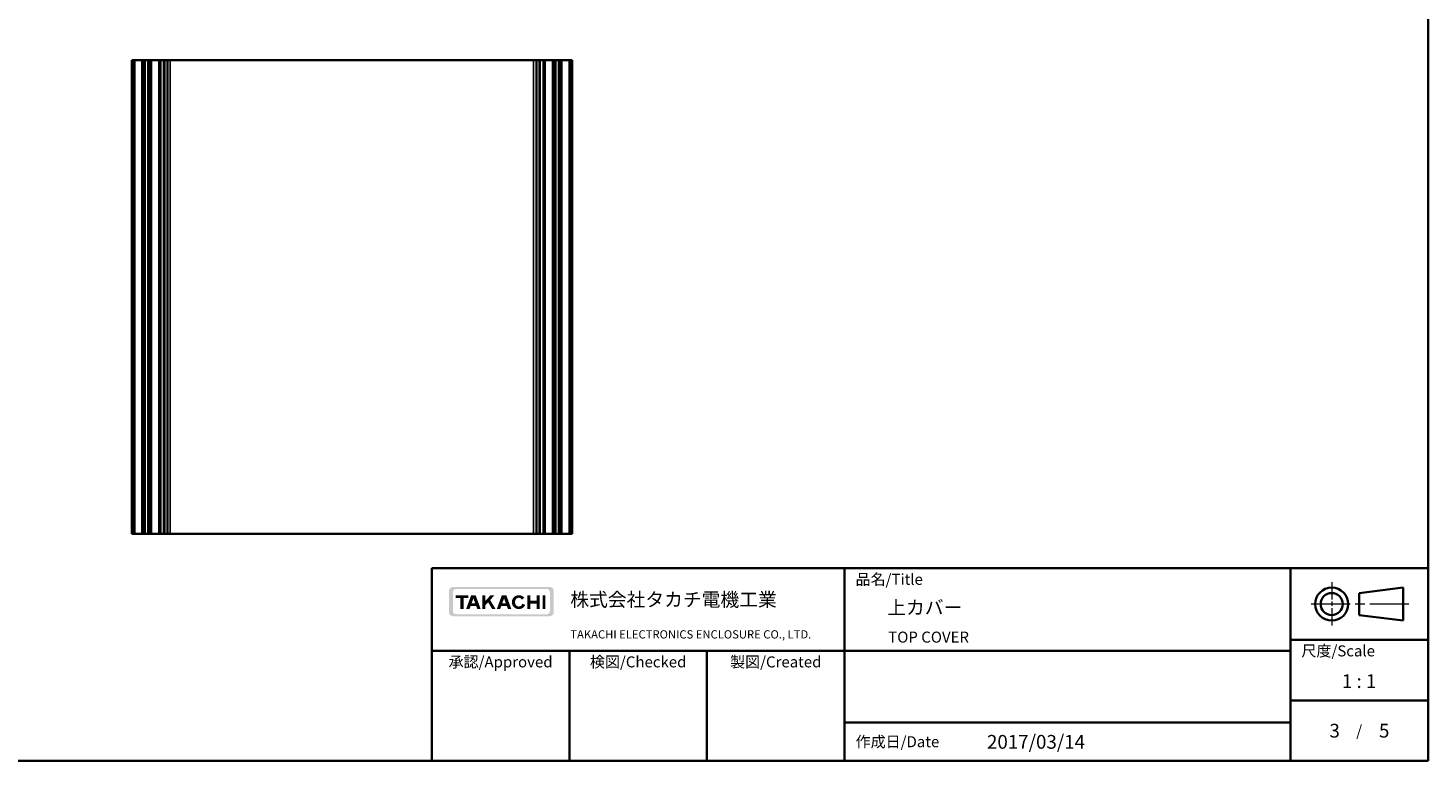
# Model space of a CAD drawing. Units: millimetres. Extents: x 22 to 2603, y 12 to 434.
# Drawn here: x 1351 to 1606, y 12 to 145 of the extents above; entities that cross this region are included whole.
import ezdxf
from ezdxf.enums import TextEntityAlignment as Align

# ---------------------------------------------------------------- set-up
doc = ezdxf.new("R2010")
doc.units = ezdxf.units.MM
doc.header["$LTSCALE"] = 1.5
doc.linetypes.add('CHAIN', pattern=[0.35429999999999995, 0.2362, -0.0295, 0.0591, -0.0295])
for name, color, linetype, lineweight in [('Border (ISO)', 7, 'Continuous', 35), ('Hatch (ISO)', 1, 'Continuous', 18), ('Title (ISO)', 7, 'Continuous', 35), ('Visible (ISO)', 7, 'Continuous', 35), ('Visible Narrow (ISO)', 7, 'Continuous', 25)]:
    doc.layers.add(name, color=color, linetype=linetype, lineweight=lineweight)
doc.styles.add('Note Text (TK)', font='txt')
doc.styles.add('文字スタイル67', font='arial.ttf')

# ---------------------------------------------------------------- blocks, each defined once
blk = doc.blocks.new('図面枠 tk図枠')
at = {"layer": 'Border (ISO)'}
for p in [(405.4999999999999, 289), (14.50000000000001, 8.000000000000007)]:
    blk.add_line(p, (405.4999999999999, 8.000000000000007), dxfattribs=at)
blk = doc.blocks.new('表題欄 tk表題欄')
at = {"layer": 'Hatch (ISO)'}
h = blk.add_hatch(color=256, dxfattribs=at)
edge = h.paths.add_edge_path(flags=0)
edge.add_arc((95.57537688673352, 236.2990653650367), 0.5958259999999996, 269.9999999999897, 360)
edge.add_line((96.17120288673351, 236.2990653650368), (96.17120288673348, 239.7107813650365))
edge.add_arc((95.5753768867335, 239.7107813650366), 0.5958259999999996, 0, 90.0000000000068)
edge.add_line((95.57537688673342, 240.3066073650366), (79.13710888673356, 240.3066073650366))
edge.add_arc((79.13710888673353, 239.7107813650366), 0.5958259999999996, 89.99999999999744, 180)
edge.add_line((78.54128288673353, 239.7107813650365), (78.54128288673331, 236.2990653650368))
edge.add_arc((79.13710888673332, 236.2990653650365), 0.5958259999999996, 180, 270.0000000000231)
edge.add_line((79.13710888673356, 235.7032393650365), (95.57537688673342, 235.7032393650367))
edge = h.paths.add_edge_path()
edge.add_line((77.83935088673357, 239.9556413650366), (77.83935088673357, 236.0542053650368))
edge.add_arc((78.54128288673346, 236.0542053650367), 0.7019319999998935, 180, 270.0000000000087)
edge.add_line((78.54128288673357, 235.3522733650368), (96.17120288673352, 235.3522733650368))
edge.add_arc((96.17120288673351, 236.0542053650367), 0.7019319999998921, 270, 360)
edge.add_line((96.8731348867334, 236.0542053650368), (96.87313488673352, 239.9556413650366))
edge.add_arc((96.1712028867336, 239.9556413650367), 0.7019319999998921, 0, 90.00000000000873)
edge.add_line((96.17120288673348, 240.6575733650367), (78.54128288673357, 240.6575733650366))
edge.add_arc((78.54128288673357, 239.9556413650366), 0.7019319999999984, 90, 180)
for points in [[(79.07181288673355, 239.1476033650369), (79.07181288673355, 238.6578833650367), (79.92066088673353, 238.6578833650367), (79.92066088673353, 236.6581933650368), (80.50832488673353, 236.6581933650368), (80.50832488673353, 238.6578833650367), (81.35717288673355, 238.6578833650367), (81.35717288673355, 239.1476033650369)], [(85.68407849525303, 236.6581933650368), (84.9434673993943, 237.8918698287545), (84.41792288673358, 237.3246628822781), (84.41792288673358, 236.6581933650368), (83.89555488673355, 236.6581933650368), (83.89555488673355, 239.1476033650369), (84.41792288673358, 239.1476033650369), (84.41792288673358, 238.0993979968839), (85.38913556809511, 239.1476033650369), (86.10696490847272, 239.1476033650369), (85.31925422435492, 238.2974470774499), (86.30334488673353, 236.6581933650368)], [(92.09142939614459, 239.1476033650369), (92.09142939614459, 236.6581933650368), (92.60971639614465, 236.6581933650368), (92.60971639614465, 237.6580383650368), (93.76872039614462, 237.6580383650368), (93.76872039614462, 236.6581933650368), (94.28700739614459, 236.6581933650368), (94.28700739614459, 239.1476033650369), (93.76872039614462, 239.1476033650369), (93.76872039614462, 238.1477583650367), (92.60971639614465, 238.1477583650367), (92.60971639614465, 239.1476033650369)], [(94.84202339614467, 239.1476033650369), (94.84202339614467, 236.6581933650368), (95.36439139614473, 236.6581933650368), (95.36439139614473, 239.1476033650369)]]:
    blk.add_hatch(color=256, dxfattribs=at).paths.add_polyline_path(points)
h = blk.add_hatch(color=256, dxfattribs=at)
h.paths.add_polyline_path([(82.59020695886475, 237.7110913650368), (81.95242681460243, 237.7110913650368), (82.27131688673356, 238.5794973650367)], flags=0)
h.paths.add_polyline_path([(82.77903014574996, 237.1968853650368), (81.76360362771717, 237.1968853650368), (81.56578886050404, 236.6581933650368), (80.94907288673355, 236.6581933650368), (81.86321688673357, 239.1476033650369), (82.67941688673353, 239.1476033650369), (83.59356088673351, 236.6581933650368), (82.97684491296302, 236.6581933650368)])
h = blk.add_hatch(color=256, dxfattribs=at)
h.paths.add_polyline_path([(87.52707281460246, 237.7110913650368), (88.16485295886469, 237.7110913650368), (87.84596288673359, 238.5794973650367)], flags=0)
h.paths.add_polyline_path([(87.14043486050403, 236.6581933650368), (87.3382496277172, 237.1968853650368), (88.35367614574989, 237.1968853650368), (88.551490912963, 236.6581933650368), (89.16820688673343, 236.6581933650368), (88.25406288673352, 239.1476033650369), (87.43786288673356, 239.1476033650369), (86.52371888673358, 236.6581933650368)])
h = blk.add_hatch(color=256, dxfattribs=at)
edge = h.paths.add_edge_path()
edge.add_arc((90.52309888673334, 237.9028983650369), 1.273272000000011, 38.55054079078439, 336.5820184016556)
edge.add_line((91.69149139614446, 237.3968543650369), (91.17255542714857, 237.6216113977801))
edge.add_ellipse((90.52309888673352, 237.9028983650369), major_axis=(0, -0.7998759999999119), ratio=0.8673469387756529, start_angle=128.5505407907963, end_angle=426.582018401653, ccw=False)
edge.add_line((91.09381514418376, 238.3576891122095), (91.51887237036831, 238.6964075050431))
at = {"layer": 'Title (ISO)'}
for p, q in [((74.70882392282105, 244.052739026017), (255.7088239228211, 244.052739026017)), ((74.70882392282105, 209.052739026017), (74.70882392282105, 244.052739026017)), ((149.7088239228211, 244.052739026017), (149.7088239228211, 209.052739026017)), ((230.7088239228211, 244.052739026017), (230.7088239228211, 209.052739026017)), ((255.7088239228211, 244.052739026017), (255.7088239228211, 209.052739026017)), ((243.2088239228211, 239.552739026017), (251.2088239228211, 240.5527390260171)), ((243.2088239228211, 239.552739026017), (243.2088239228211, 235.552739026017)), ((251.2088239228211, 234.552739026017), (251.2088239228211, 240.5527390260171)), ((243.2088239228211, 235.552739026017), (251.2088239228211, 234.552739026017)), ((74.70882392282105, 229.052739026017), (230.7088239228211, 229.052739026017)), ((99.70882392282108, 229.052739026017), (99.70882392282108, 209.052739026017)), ((124.708823922821, 229.052739026017), (124.708823922821, 209.052739026017)), ((230.7088239228211, 231.052739026017), (255.7088239228211, 231.052739026017)), ((230.7088239228211, 220.052739026017), (255.7088239228211, 220.052739026017)), ((149.7088239228211, 216.052739026017), (230.7088239228211, 216.052739026017)), ((255.7088239228211, 209.052739026017), (74.70882392282105, 209.052739026017))]:
    blk.add_line(p, q, dxfattribs=at)
at = {"layer": 'Title (ISO)', "color": 4, "linetype": 'CHAIN', "lineweight": 18, "ltscale": 8.889559745788574}
blk.add_line((238.2088239228211, 241.552739026017), (238.2088239228211, 233.552739026017), dxfattribs=at)
at = {"layer": 'Title (ISO)', "color": 4, "linetype": 'CHAIN', "lineweight": 18, "ltscale": 20.00163269042969}
blk.add_line((252.2088239228211, 237.552739026017), (234.2088239228211, 237.552739026017), dxfattribs=at)
at = {"layer": 'Title (ISO)'}
for radius in [3, 2]:
    blk.add_circle((238.2088239228211, 237.552739026017), radius, dxfattribs=at)
at = {"layer": 'Title (ISO)', "color": 1, "char_height": 2.000000029802322, "line_spacing_factor": 1.5, "style": 'Note Text (TK)'}
for s, insert, attachment_point in [('\\fＭＳ Ｐゴシック|b0|i0;\\H2.0000;品名/Title', (151.708823922821, 242.052739026017), 4), ('\\fＭＳ Ｐゴシック|b0|i0;\\H2.0000;尺度/Scale', (232.7088239228211, 229.052739026017), 4), ('\\fＭＳ Ｐゴシック|b0|i0;\\H2.0000;承認/Approved', (87.20882392282108, 227.052739026017), 5), ('\\fＭＳ Ｐゴシック|b0|i0;\\H2.0000;検図/Checked', (112.208823922821, 227.052739026017), 5), ('\\fＭＳ Ｐゴシック|b0|i0;\\H2.0000;製図/Created', (137.2088239228211, 227.052739026017), 5), ('\\fＭＳ Ｐゴシック|b0|i0;\\H2.0000;作成日/Date', (151.708823922821, 212.552739026017), 4)]:
    blk.add_mtext(s, dxfattribs=dict(at, insert=insert, attachment_point=attachment_point))
at = {"layer": 'Title (ISO)', "color": 7, "line_spacing_factor": 1.5, "style": 'Note Text (TK)'}
for s, insert, char_height, attachment_point in [('株式会社タカチ電機工業', (99.87313488673345, 238.052739026017), 2.5, 4), ('\\fArial|b0|i0;\\H1.4986;TAKACHI ELECTRONICS ENCLOSURE CO., LTD.', (99.87313488673342, 232.052739026017), 1.49859994649887, 4), ('\\fＭＳ Ｐゴシック|b0|i0;\\H2.0000;/', (243.2088239228211, 214.552739026017), 2.000000029802322, 5)]:
    blk.add_mtext(s, dxfattribs=dict(at, insert=insert, char_height=char_height, attachment_point=attachment_point))
at = {"layer": 'Title (ISO)', "color": 7}
for tag, p, height, style in [('<品名>_001', (157.3679148268321, 235.6464889864358), 2.5, 'Note Text (TK)'), ('<Title>_001', (157.2668048153573, 230.5527390052951), 2.000000029802322, '文字スタイル67'), ('<尺度>_001', (238.4360965108188, 222.3169435716833), 2.5, 'Note Text (TK)'), ('作成日_001', (175.6605281979804, 211.2601253517655), 2.5, 'Note Text (TK)'), ('<ページ_No.>_001', (238.0980284456275, 213.302739026017), 2.5, 'Note Text (TK)'), ('<総ページ数>_001', (246.7997329866371, 213.302739026017), 2.5, 'Note Text (TK)')]:
    blk.add_attdef(tag, p, '', height=height, dxfattribs=dict(at, style=style))
at = {"layer": 'Title (ISO)', "color": 7, "style": 'Note Text (TK)'}
blk.add_attdef('<承認>', text='', height=2.5, dxfattribs=at).set_placement((87.20882392282108, 217.052739026017), align=Align.MIDDLE_CENTER)

msp = doc.modelspace()

# ---------------------------------------------------------------- linework, layer by layer
at = {"layer": 'Visible (ISO)'}
for p, q in [((1370.249999998136, 53.26797735272397), (1370.249999998136, 139.267977352724)), ((1450.250000001761, 139.267977352724), (1370.249999998136, 139.2679773526444)), ((1370.749999996778, 53.26797735272353), (1370.749999996778, 139.2679773527235)), ((1372.149999980518, 53.26797735272343), (1372.149999980518, 139.2679773527234)), ((1373.749999980519, 53.26797735272343), (1373.749999980519, 139.2679773527234)), ((1375.449999997064, 53.26797735272362), (1375.449999997064, 139.2679773527236)), ((1376.750000001385, 53.26797735272532), (1376.750000001385, 139.2679773527253)), ((1443.749999998513, 53.26797735272532), (1443.749999998513, 139.2679773527253)), ((1445.050000002833, 53.26797735272362), (1445.050000002833, 139.2679773527236)), ((1446.750000019379, 53.26797735272343), (1446.750000019379, 139.2679773527234)), ((1448.350000019379, 53.26797735272343), (1448.350000019379, 139.2679773527234)), ((1449.750000003119, 53.26797735272353), (1449.750000003119, 139.2679773527235)), ((1450.250000001761, 53.26797735272397), (1450.250000001761, 139.267977352724)), ((1370.249999998136, 53.26797735265291), (1450.250000001761, 53.26797735272397))]:
    msp.add_line(p, q, dxfattribs=at)
at = {"layer": 'Visible Narrow (ISO)'}
for p, q in [((1370.349999994118, 53.26797735272388), (1370.349999994118, 139.2679773527238)), ((1372.411675299324, 53.26797735272292), (1372.411675299324, 139.2679773527229)), ((1372.708356204954, 53.26797735272284), (1372.708356204954, 139.2679773527228)), ((1373.191643752469, 53.26797735272284), (1373.191643752469, 139.2679773527228)), ((1373.48832465856, 53.26797735272292), (1373.48832465856, 139.2679773527229)), ((1375.149999997091, 53.26797735272353), (1375.149999997091, 139.2679773527235)), ((1376.029215972893, 53.26797735272517), (1376.029215972893, 139.2679773527251)), ((1376.250000001385, 53.26797735272517), (1376.250000001385, 139.2679773527251)), ((1377.25000000252, 53.26797735272569), (1377.25000000252, 139.2679773527257)), ((1443.250000667902, 53.26797735272569), (1443.250000667902, 139.2679773527257)), ((1444.249999998513, 53.26797735272517), (1444.249999998513, 139.2679773527251)), ((1444.470784027005, 53.26797735272517), (1444.470784027005, 139.2679773527251)), ((1445.350000002807, 53.26797735272353), (1445.350000002807, 139.2679773527235)), ((1447.011675341337, 53.26797735272292), (1447.011675341337, 139.2679773527229)), ((1447.308356247428, 53.26797735272284), (1447.308356247428, 139.2679773527228)), ((1447.791643794943, 53.26797735272284), (1447.791643794943, 139.2679773527228)), ((1448.088324700574, 53.26797735272292), (1448.088324700574, 139.2679773527229)), ((1450.150000005779, 53.26797735272388), (1450.150000005779, 139.2679773527238))]:
    msp.add_line(p, q, dxfattribs=at)

# ---------------------------------------------------------------- block references
msp.add_blockref('図面枠 tk図枠', (1200.25, 4.000000000000056))
ref = msp.add_blockref('表題欄 tk表題欄', (1350.041176077179, -197.052739026017))
ref.add_attrib('<品名>_001', '上カバー', (1507.508522727273, 38.63636363636371), dxfattribs={"layer": 'Title (ISO)', "color": 7, "height": 2.5, "style": 'Note Text (TK)'})
ref.add_attrib('<尺度>_001', '1 : 1', (1590.103693181818, 25.25710227272737), dxfattribs={"layer": 'Title (ISO)', "color": 7, "height": 2.5, "style": 'Note Text (TK)'})
ref.add_attrib('作成日_001', '2017/03/14', (1525.623579545454, 14.22869318181826), dxfattribs={"layer": 'Title (ISO)', "color": 7, "height": 2.5, "style": 'Note Text (TK)'})
ref.add_attrib('<Title>_001', 'TOP COVER', (1507.684515687974, 33.49931785684863), dxfattribs={"layer": 'Title (ISO)', "color": 7, "height": 2.000000029802322, "style": '文字スタイル67'})
ref.add_attrib('<ページ_No.>_001', '3', (1587.840909090909, 16.25000000000007), dxfattribs={"layer": 'Title (ISO)', "color": 7, "height": 2.5, "style": 'Note Text (TK)'})
ref.add_attrib('<総ページ数>_001', '5', (1596.840909090909, 16.25000000000007), dxfattribs={"layer": 'Title (ISO)', "color": 7, "height": 2.5, "style": 'Note Text (TK)'})

doc.saveas('drawing.dxf')
